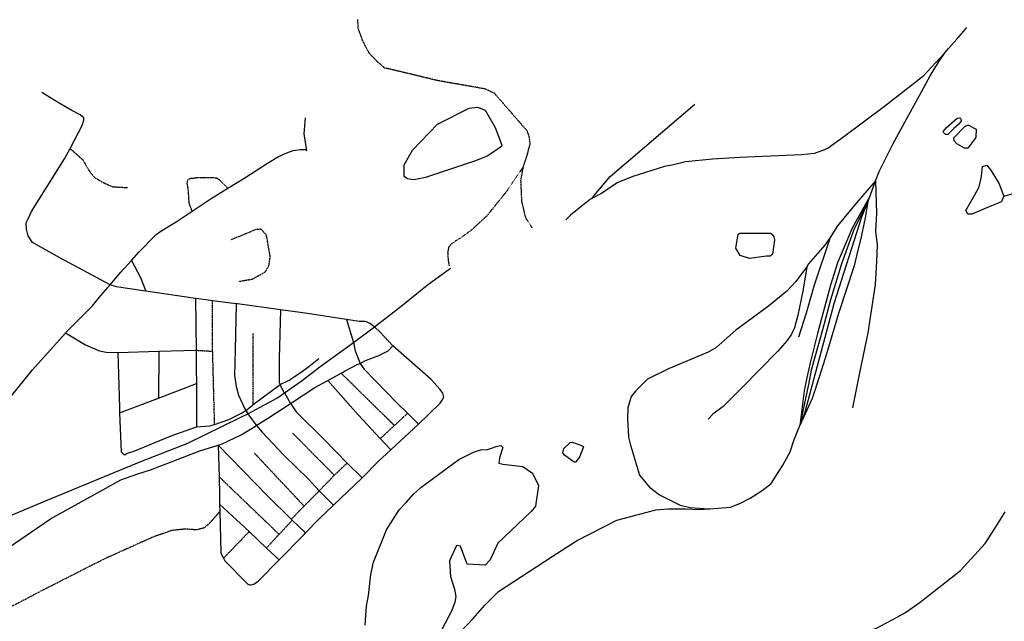
# Model space of a CAD drawing. Extents: x 510007 to 520008, y 5150220 to 5160220.
# Drawn here: x 513888 to 515904, y 5157583 to 5158815 of the extents above; entities that cross this region are included whole.
import ezdxf

# ---------------------------------------------------------------- set-up
doc = ezdxf.new("R2010")
doc.units = 0
doc.linetypes.add('DIVIDE2', pattern=[0.625, 0.25, -0.125, 0, -0.125, 0, -0.125])
for name, color, linetype in [('RAIL_LINE', 7, 'CONTINUOUS'), ('RIVER_STREAM_SIN', 7, 'CONTINUOUS'), ('ROAD_CENTRELINE', 7, 'CONTINUOUS'), ('SHORELINE', 7, 'CONTINUOUS'), ('TRAIL', 7, 'CONTINUOUS')]:
    doc.layers.add(name, color=color, linetype=linetype)

msp = doc.modelspace()

# ---------------------------------------------------------------- linework, layer by layer
at = {"layer": 'RAIL_LINE', "color": 6, "linetype": 'CONTINUOUS'}
for p, q in [((515629.5, 5158454.1), (515640.5, 5158485.1)), ((515629.5, 5158454.1), (515640.5, 5158485.1)), ((515058.5, 5158448.1), (515064.5, 5158455.1)), ((515058.5, 5158448.1), (515064.5, 5158455.1)), ((515624.5, 5158442.1), (515629.5, 5158454.1)), ((515624.5, 5158442.1), (515629.5, 5158454.1))]:
    msp.add_line(p, q, dxfattribs=at)
for points in [[(515782.5, 5158747.1), (515789.5, 5158756.1), (515806.5, 5158775.1), (515820.5, 5158791.1), (515827.5, 5158799.1)], [(515782.5, 5158747.1), (515789.5, 5158756.1), (515806.5, 5158775.1), (515820.5, 5158791.1), (515827.5, 5158799.1)], [(515782.5, 5158747.1), (515736.5, 5158698.1), (515658.5, 5158637.1), (515575.5, 5158575.1), (515543.5, 5158552.1), (515532.5, 5158547.1), (515514.5, 5158541.1), (515488.5, 5158538.1), (515362.5, 5158533.1), (515306.5, 5158529.1), (515251.5, 5158524.1), (515226.5, 5158518.1), (515208.5, 5158514.1), (515143.5, 5158494.1), (515111.5, 5158481.1), (515088.5, 5158465.1)], [(515782.5, 5158747.1), (515736.5, 5158698.1), (515658.5, 5158637.1), (515575.5, 5158575.1), (515543.5, 5158552.1), (515532.5, 5158547.1), (515514.5, 5158541.1), (515488.5, 5158538.1), (515362.5, 5158533.1), (515306.5, 5158529.1), (515251.5, 5158524.1), (515226.5, 5158518.1), (515208.5, 5158514.1), (515143.5, 5158494.1), (515111.5, 5158481.1), (515088.5, 5158465.1)], [(515708.5, 5158620.1), (515730.5, 5158660.1), (515752.5, 5158700.1), (515769.5, 5158728.1), (515782.5, 5158747.1)], [(515708.5, 5158620.1), (515730.5, 5158660.1), (515752.5, 5158700.1), (515769.5, 5158728.1), (515782.5, 5158747.1)], [(515064.5, 5158455.1), (515097.5, 5158494.1), (515270.5, 5158642.1)], [(515064.5, 5158455.1), (515097.5, 5158494.1), (515270.5, 5158642.1)], [(515640.5, 5158485.1), (515647.5, 5158504.1), (515675.5, 5158560.1), (515700.5, 5158605.1), (515708.5, 5158620.1)], [(515640.5, 5158485.1), (515647.5, 5158504.1), (515675.5, 5158560.1), (515700.5, 5158605.1), (515708.5, 5158620.1)], [(515640.5, 5158485.1), (515601.5, 5158440.1), (515562.5, 5158393.1), (515547.5, 5158369.1)], [(515640.5, 5158485.1), (515601.5, 5158440.1), (515562.5, 5158393.1), (515547.5, 5158369.1)], [(515640.5, 5158485.1), (515642.5, 5158418.1), (515640.5, 5158382.1), (515643.5, 5158354.1), (515642.5, 5158320.1), (515639.5, 5158273.1), (515624.5, 5158174.1), (515608.5, 5158095.1), (515593.5, 5158020.1)], [(515640.5, 5158485.1), (515642.5, 5158418.1), (515640.5, 5158382.1), (515643.5, 5158354.1), (515642.5, 5158320.1), (515639.5, 5158273.1), (515624.5, 5158174.1), (515608.5, 5158095.1), (515593.5, 5158020.1)], [(515088.5, 5158465.1), (515079.5, 5158459.1), (515058.5, 5158448.1)], [(515088.5, 5158465.1), (515079.5, 5158459.1), (515058.5, 5158448.1)], [(515058.5, 5158448.1), (515056.5, 5158447.1), (515041.5, 5158435.1), (515026.5, 5158423.1), (515016.5, 5158415.1), (515006.5, 5158405.1)], [(515058.5, 5158448.1), (515056.5, 5158447.1), (515041.5, 5158435.1), (515026.5, 5158423.1), (515016.5, 5158415.1), (515006.5, 5158405.1)], [(515629.5, 5158454.1), (515592.5, 5158388.1), (515562.5, 5158317.1), (515548.5, 5158271.1), (515521.5, 5158172.1), (515506.5, 5158112.1), (515499.5, 5158082.1), (515494.5, 5158055.1), (515485.5, 5157984.1)], [(515629.5, 5158454.1), (515592.5, 5158388.1), (515562.5, 5158317.1), (515548.5, 5158271.1), (515521.5, 5158172.1), (515506.5, 5158112.1), (515499.5, 5158082.1), (515494.5, 5158055.1), (515485.5, 5157984.1)], [(515624.5, 5158442.1), (515619.5, 5158409.1), (515610.5, 5158367.1), (515603.5, 5158340.1), (515596.5, 5158311.1), (515564.5, 5158213.1), (515540.5, 5158133.1), (515525.5, 5158085.1), (515510.5, 5158039.1), (515485.5, 5157984.1)], [(515485.5, 5157984.1), (515495.5, 5158009.1), (515555.5, 5158234.1), (515612.5, 5158411.1), (515624.5, 5158442.1)], [(515624.5, 5158442.1), (515596.5, 5158387.1), (515571.5, 5158317.1), (515548.5, 5158241.1), (515535.5, 5158192.1), (515522.5, 5158146.1), (515508.5, 5158097.1), (515503.5, 5158068.1), (515499.5, 5158052.1), (515485.5, 5157984.1)], [(515624.5, 5158442.1), (515619.5, 5158409.1), (515610.5, 5158367.1), (515603.5, 5158340.1), (515596.5, 5158311.1), (515564.5, 5158213.1), (515540.5, 5158133.1), (515525.5, 5158085.1), (515510.5, 5158039.1), (515485.5, 5157984.1)], [(515485.5, 5157984.1), (515495.5, 5158009.1), (515555.5, 5158234.1), (515612.5, 5158411.1), (515624.5, 5158442.1)], [(515624.5, 5158442.1), (515596.5, 5158387.1), (515571.5, 5158317.1), (515548.5, 5158241.1), (515535.5, 5158192.1), (515522.5, 5158146.1), (515508.5, 5158097.1), (515503.5, 5158068.1), (515499.5, 5158052.1), (515485.5, 5157984.1)], [(515547.5, 5158369.1), (515514.5, 5158271.1), (515498.5, 5158214.1), (515482.5, 5158165.1)], [(515547.5, 5158369.1), (515514.5, 5158271.1), (515498.5, 5158214.1), (515482.5, 5158165.1)], [(515547.5, 5158369.1), (515536.5, 5158353.1), (515503.5, 5158315.1), (515499.5, 5158309.1)], [(515547.5, 5158369.1), (515536.5, 5158353.1), (515503.5, 5158315.1), (515499.5, 5158309.1)], [(514614.5, 5158186.1), (514669.5, 5158228.1), (514722.5, 5158271.1), (514770.5, 5158306.1)], [(514614.5, 5158186.1), (514669.5, 5158228.1), (514722.5, 5158271.1), (514770.5, 5158306.1)], [(515499.5, 5158309.1), (515476.5, 5158278.1), (515458.5, 5158259.1), (515421.5, 5158228.1), (515354.5, 5158179.1), (515313.5, 5158143.1), (515297.5, 5158134.1), (515263.5, 5158120.1)], [(515499.5, 5158309.1), (515476.5, 5158278.1), (515458.5, 5158259.1), (515421.5, 5158228.1), (515354.5, 5158179.1), (515313.5, 5158143.1), (515297.5, 5158134.1), (515263.5, 5158120.1)], [(515499.5, 5158309.1), (515491.5, 5158259.1), (515481.5, 5158210.1), (515474.5, 5158184.1), (515468.5, 5158171.1), (515459.5, 5158158.1), (515440.5, 5158136.1), (515367.5, 5158062.1), (515328.5, 5158023.1), (515307.5, 5158007.1), (515297.5, 5157997.1)], [(515499.5, 5158309.1), (515491.5, 5158259.1), (515481.5, 5158210.1), (515474.5, 5158184.1), (515468.5, 5158171.1), (515459.5, 5158158.1), (515440.5, 5158136.1), (515367.5, 5158062.1), (515328.5, 5158023.1), (515307.5, 5158007.1), (515297.5, 5157997.1)], [(514571.5, 5158154.1), (514606.5, 5158180.1), (514614.5, 5158186.1)], [(514571.5, 5158154.1), (514606.5, 5158180.1), (514614.5, 5158186.1)], [(514430.5, 5158051.1), (514464.5, 5158075.1), (514505.5, 5158106.1), (514571.5, 5158154.1)], [(514430.5, 5158051.1), (514464.5, 5158075.1), (514505.5, 5158106.1), (514571.5, 5158154.1)], [(515263.5, 5158120.1), (515216.5, 5158100.1), (515173.5, 5158079.1), (515149.5, 5158055.1), (515140.5, 5158043.1), (515133.5, 5158020.1), (515132.5, 5157998.1), (515134.5, 5157960.1), (515138.5, 5157944.1)], [(515263.5, 5158120.1), (515216.5, 5158100.1), (515173.5, 5158079.1), (515149.5, 5158055.1), (515140.5, 5158043.1), (515133.5, 5158020.1), (515132.5, 5157998.1), (515134.5, 5157960.1), (515138.5, 5157944.1)], [(514355.5, 5158008.1), (514414.5, 5158040.1), (514430.5, 5158051.1)], [(514355.5, 5158008.1), (514414.5, 5158040.1), (514430.5, 5158051.1)], [(513206.5, 5157519.1), (513298.5, 5157558.1), (513476.5, 5157632.1), (513692.5, 5157725.1), (513944.5, 5157831.1), (514136.5, 5157910.1), (514232.5, 5157948.1), (514339.5, 5158000.1), (514355.5, 5158008.1)], [(513206.5, 5157519.1), (513298.5, 5157558.1), (513476.5, 5157632.1), (513692.5, 5157725.1), (513944.5, 5157831.1), (514136.5, 5157910.1), (514232.5, 5157948.1), (514339.5, 5158000.1), (514355.5, 5158008.1)], [(515299.5, 5157813.2), (515301.5, 5157813.1), (515343.5, 5157817.1), (515362.5, 5157824.1), (515383.5, 5157835.1), (515408.5, 5157851.1), (515426.5, 5157865.1), (515436.5, 5157880.1), (515450.5, 5157903.1), (515465.5, 5157930.1), (515473.5, 5157955.1), (515484.5, 5157982.1), (515485.5, 5157984.1)], [(515299.5, 5157813.2), (515301.5, 5157813.1), (515343.5, 5157817.1), (515362.5, 5157824.1), (515383.5, 5157835.1), (515408.5, 5157851.1), (515426.5, 5157865.1), (515436.5, 5157880.1), (515450.5, 5157903.1), (515465.5, 5157930.1), (515473.5, 5157955.1), (515484.5, 5157982.1), (515485.5, 5157984.1)], [(515138.5, 5157944.1), (515157.5, 5157882.1), (515177.5, 5157858.1), (515198.5, 5157842.1), (515240.5, 5157821.1), (515260.5, 5157816.1), (515299.5, 5157813.2)], [(515138.5, 5157944.1), (515157.5, 5157882.1), (515177.5, 5157858.1), (515198.5, 5157842.1), (515240.5, 5157821.1), (515260.5, 5157816.1), (515299.5, 5157813.2)], [(514841.5, 5157132.1), (514838.5, 5157137.1), (514787.5, 5157227.1), (514758.5, 5157288.1), (514747.5, 5157328.1), (514741.5, 5157353.1), (514738.5, 5157381.1), (514740.5, 5157424.1), (514745.5, 5157455.1), (514755.5, 5157493.1), (514764.5, 5157515.1), (514791.5, 5157562.1), (514816.5, 5157589.1), (514840.5, 5157616.1), (514868.5, 5157644.1), (514978.5, 5157716.1), (515028.5, 5157748.1), (515110.5, 5157790.1), (515149.5, 5157800.1)], [(514841.5, 5157132.1), (514838.5, 5157137.1), (514787.5, 5157227.1), (514758.5, 5157288.1), (514747.5, 5157328.1), (514741.5, 5157353.1), (514738.5, 5157381.1), (514740.5, 5157424.1), (514745.5, 5157455.1), (514755.5, 5157493.1), (514764.5, 5157515.1), (514791.5, 5157562.1), (514816.5, 5157589.1), (514840.5, 5157616.1), (514868.5, 5157644.1), (514978.5, 5157716.1), (515028.5, 5157748.1), (515110.5, 5157790.1), (515149.5, 5157800.1)], [(515149.5, 5157800.1), (515190.5, 5157811.1), (515215.5, 5157813.1), (515251.5, 5157813.1), (515279.5, 5157812.1), (515299.5, 5157813.2)], [(515149.5, 5157800.1), (515190.5, 5157811.1), (515215.5, 5157813.1), (515251.5, 5157813.1), (515279.5, 5157812.1), (515299.5, 5157813.2)]]:
    msp.add_lwpolyline(points, dxfattribs=at)
at = {"layer": 'RIVER_STREAM_SIN', "color": 5, "linetype": 'CONTINUOUS'}
for points in [[(515923.5, 5158459.1), (515902.5, 5158453.1)], [(515923.5, 5158459.1), (515902.5, 5158453.1)], [(515923.5, 5158459.1), (515902.5, 5158453.1)], [(515923.5, 5158459.1), (515902.5, 5158453.1)], [(515257.5, 5157537.1), (515266.5, 5157535.1), (515289.5, 5157532.1), (515314.5, 5157542.1), (515330.5, 5157541.1), (515362.5, 5157531.1), (515391.5, 5157526.1), (515461.5, 5157528.1), (515552.5, 5157535.1), (515642.5, 5157569.1), (515683.5, 5157591.1), (515701.5, 5157601.1), (515731.5, 5157622.1), (515814.5, 5157687.1), (515864.5, 5157742.1), (515884.5, 5157773.1), (515898.5, 5157795.1), (515905.5, 5157807.1)], [(515257.5, 5157537.1), (515266.5, 5157535.1), (515289.5, 5157532.1), (515314.5, 5157542.1), (515330.5, 5157541.1), (515362.5, 5157531.1), (515391.5, 5157526.1), (515461.5, 5157528.1), (515552.5, 5157535.1), (515642.5, 5157569.1), (515683.5, 5157591.1), (515701.5, 5157601.1), (515731.5, 5157622.1), (515814.5, 5157687.1), (515864.5, 5157742.1), (515884.5, 5157773.1), (515898.5, 5157795.1), (515905.5, 5157807.1)], [(515257.5, 5157537.1), (515266.5, 5157535.1), (515289.5, 5157532.1), (515314.5, 5157542.1), (515330.5, 5157541.1), (515362.5, 5157531.1), (515391.5, 5157526.1), (515461.5, 5157528.1), (515552.5, 5157535.1), (515642.5, 5157569.1), (515683.5, 5157591.1), (515701.5, 5157601.1), (515731.5, 5157622.1), (515814.5, 5157687.1), (515864.5, 5157742.1), (515884.5, 5157773.1), (515898.5, 5157795.1), (515905.5, 5157807.1)], [(515257.5, 5157537.1), (515266.5, 5157535.1), (515289.5, 5157532.1), (515314.5, 5157542.1), (515330.5, 5157541.1), (515362.5, 5157531.1), (515391.5, 5157526.1), (515461.5, 5157528.1), (515552.5, 5157535.1), (515642.5, 5157569.1), (515683.5, 5157591.1), (515701.5, 5157601.1), (515731.5, 5157622.1), (515814.5, 5157687.1), (515864.5, 5157742.1), (515884.5, 5157773.1), (515898.5, 5157795.1), (515905.5, 5157807.1)]]:
    msp.add_lwpolyline(points, dxfattribs=at)
at = {"layer": 'ROAD_CENTRELINE', "color": 1, "linetype": 'CONTINUOUS'}
for p, q in [((514248.5, 5158244.1), (514146.5, 5158259.1)), ((514248.5, 5158244.1), (514146.5, 5158259.1)), ((514248.5, 5158244.1), (514249.8, 5158138.2)), ((514248.5, 5158244.1), (514249.8, 5158138.2)), ((514331.5, 5158233.1), (514282.9, 5158239.3)), ((514331.5, 5158233.1), (514282.9, 5158239.3)), ((514334.5, 5158233.1), (514331.5, 5158233.1)), ((514334.5, 5158233.1), (514331.5, 5158233.1)), ((514422.5, 5158221.1), (514334.5, 5158233.1)), ((514422.5, 5158221.1), (514334.5, 5158233.1)), ((514557.5, 5158201.1), (514571.5, 5158154.1)), ((514557.5, 5158201.1), (514571.5, 5158154.1)), ((514173.5, 5158136.1), (514249.8, 5158138.2)), ((514173.5, 5158136.1), (514249.8, 5158138.2)), ((514089.6, 5158133.4), (514173.5, 5158136.1)), ((514089.6, 5158133.4), (514173.5, 5158136.1)), ((514173.5, 5158136.1), (514172.5, 5158040.1)), ((514173.5, 5158136.1), (514172.5, 5158040.1)), ((514519.5, 5158076.1), (514546.5, 5158091.1)), ((514519.5, 5158076.1), (514546.5, 5158091.1)), ((514172.5, 5158040.1), (514250.5, 5158070.1)), ((514172.5, 5158040.1), (514250.5, 5158070.1)), ((514250.5, 5158070.1), (514250.5, 5157981.1)), ((514250.5, 5158070.1), (514250.5, 5157981.1)), ((514366.5, 5158027.1), (514421.5, 5158068.1)), ((514366.5, 5158027.1), (514421.5, 5158068.1)), ((514092.5, 5158010.1), (514172.5, 5158040.1)), ((514092.5, 5158010.1), (514172.5, 5158040.1)), ((514430.5, 5158051.1), (514442.5, 5158029.1)), ((514430.5, 5158051.1), (514442.5, 5158029.1)), ((514351.5, 5158015.1), (514355.5, 5158008.1)), ((514351.5, 5158015.1), (514355.5, 5158008.1)), ((514682.5, 5158009.1), (514704.5, 5157987.1)), ((514682.5, 5158009.1), (514704.5, 5157987.1)), ((514648.5, 5157934.1), (514704.5, 5157987.1)), ((514648.5, 5157934.1), (514704.5, 5157987.1)), ((514626.5, 5157957.1), (514648.5, 5157934.1)), ((514626.5, 5157957.1), (514648.5, 5157934.1)), ((514294.5, 5157944.1), (514296.5, 5157879.1)), ((514294.5, 5157944.1), (514296.5, 5157879.1)), ((514558.5, 5157907.1), (514589.5, 5157877.1)), ((514558.5, 5157907.1), (514589.5, 5157877.1)), ((514530.5, 5157821.1), (514589.5, 5157877.1)), ((514530.5, 5157821.1), (514589.5, 5157877.1)), ((514501.5, 5157850.1), (514530.5, 5157821.1)), ((514501.5, 5157850.1), (514530.5, 5157821.1)), ((514297.5, 5157823.1), (514298.5, 5157808.1)), ((514297.5, 5157823.1), (514358.5, 5157767.1)), ((514297.5, 5157823.1), (514298.5, 5157808.1)), ((514297.5, 5157823.1), (514358.5, 5157767.1)), ((514444.5, 5157792.1), (514446.5, 5157790.1)), ((514444.5, 5157792.1), (514446.5, 5157790.1)), ((514446.5, 5157790.1), (514473.5, 5157764.1)), ((514446.5, 5157790.1), (514473.5, 5157764.1)), ((514358.5, 5157767.1), (514393.5, 5157733.1)), ((514358.5, 5157767.1), (514393.5, 5157733.1)), ((514419.5, 5157709.1), (514470.5, 5157761.1)), ((514419.5, 5157709.1), (514470.5, 5157761.1)), ((514470.5, 5157761.1), (514473.5, 5157764.1)), ((514470.5, 5157761.1), (514473.5, 5157764.1)), ((514393.5, 5157733.1), (514419.5, 5157709.1)), ((514393.5, 5157733.1), (514419.5, 5157709.1))]:
    msp.add_line(p, q, dxfattribs=at)
for points in [[(513991.5, 5158551.1), (514016.5, 5158598.1), (514019.5, 5158609.1), (514019.5, 5158614.1), (514012.5, 5158620.1), (513995.5, 5158629.1), (513969.5, 5158644.1), (513933.5, 5158666.1)], [(513991.5, 5158551.1), (514016.5, 5158598.1), (514019.5, 5158609.1), (514019.5, 5158614.1), (514012.5, 5158620.1), (513995.5, 5158629.1), (513969.5, 5158644.1), (513933.5, 5158666.1)], [(514476.5, 5158547.1), (514470.5, 5158581.1), (514473.5, 5158614.1)], [(514476.5, 5158547.1), (514470.5, 5158581.1), (514473.5, 5158614.1)], [(514073.5, 5158272.1), (513970.5, 5158327.1), (513914.5, 5158359.1), (513905.5, 5158372.1), (513902.5, 5158386.1), (513901.5, 5158399.1), (513905.5, 5158407.1), (513912.5, 5158422.1), (513980.5, 5158530.1), (513991.5, 5158551.1)], [(514073.5, 5158272.1), (513970.5, 5158327.1), (513914.5, 5158359.1), (513905.5, 5158372.1), (513902.5, 5158386.1), (513901.5, 5158399.1), (513905.5, 5158407.1), (513912.5, 5158422.1), (513980.5, 5158530.1), (513991.5, 5158551.1)], [(514314.5, 5158470.1), (514349.5, 5158491.1), (514395.5, 5158521.1), (514418.5, 5158535.1), (514435.5, 5158542.1), (514448.5, 5158547.1), (514462.5, 5158549.1), (514473.5, 5158549.1), (514476.5, 5158547.1)], [(514314.5, 5158470.1), (514349.5, 5158491.1), (514395.5, 5158521.1), (514418.5, 5158535.1), (514435.5, 5158542.1), (514448.5, 5158547.1), (514462.5, 5158549.1), (514473.5, 5158549.1), (514476.5, 5158547.1)], [(514241.5, 5158423.1), (514280.5, 5158449.1), (514314.5, 5158470.1)], [(514241.5, 5158423.1), (514280.5, 5158449.1), (514314.5, 5158470.1)], [(514117.5, 5158322.1), (514132.5, 5158339.1), (514167.5, 5158375.1), (514179.5, 5158383.1), (514191.5, 5158391.1), (514208.5, 5158401.1), (514241.5, 5158423.1)], [(514117.5, 5158322.1), (514132.5, 5158339.1), (514167.5, 5158375.1), (514179.5, 5158383.1), (514191.5, 5158391.1), (514208.5, 5158401.1), (514241.5, 5158423.1)], [(514073.5, 5158272.1), (514080.5, 5158280.1), (514095.5, 5158298.1), (514117.5, 5158322.1)], [(514073.5, 5158272.1), (514080.5, 5158280.1), (514095.5, 5158298.1), (514117.5, 5158322.1)], [(514117.5, 5158322.1), (514135.5, 5158287.1), (514146.5, 5158259.1)], [(514117.5, 5158322.1), (514135.5, 5158287.1), (514146.5, 5158259.1)], [(513982.5, 5158174.1), (514037.5, 5158229.1), (514054.5, 5158250.1), (514073.5, 5158272.1)], [(513982.5, 5158174.1), (514037.5, 5158229.1), (514054.5, 5158250.1), (514073.5, 5158272.1)], [(514146.5, 5158259.1), (514104.5, 5158265.1), (514086.5, 5158268.1), (514079.5, 5158270.1), (514073.5, 5158272.1)], [(514146.5, 5158259.1), (514104.5, 5158265.1), (514086.5, 5158268.1), (514079.5, 5158270.1), (514073.5, 5158272.1)], [(514282.9, 5158239.3), (514269.5, 5158241.1), (514248.5, 5158244.1)], [(514282.9, 5158239.3), (514269.5, 5158241.1), (514248.5, 5158244.1)], [(514331.5, 5158233.1), (514329.5, 5158138.1), (514328.5, 5158086.1), (514331.5, 5158064.1), (514336.5, 5158046.1), (514349.5, 5158018.1), (514351.5, 5158015.1)], [(514331.5, 5158233.1), (514329.5, 5158138.1), (514328.5, 5158086.1), (514331.5, 5158064.1), (514336.5, 5158046.1), (514349.5, 5158018.1), (514351.5, 5158015.1)], [(514422.5, 5158221.1), (514419.5, 5158121.1), (514419.5, 5158072.1), (514421.5, 5158068.1)], [(514422.5, 5158221.1), (514419.5, 5158121.1), (514419.5, 5158072.1), (514421.5, 5158068.1)], [(514557.5, 5158201.1), (514472.5, 5158214.1), (514422.5, 5158221.1)], [(514557.5, 5158201.1), (514472.5, 5158214.1), (514422.5, 5158221.1)], [(514598.5, 5158196.1), (514596.5, 5158197.1), (514583.5, 5158197.1), (514557.5, 5158201.1)], [(514598.5, 5158196.1), (514596.5, 5158197.1), (514583.5, 5158197.1), (514557.5, 5158201.1)], [(514614.5, 5158186.1), (514610.5, 5158189.1), (514605.5, 5158193.1), (514598.5, 5158196.1)], [(514614.5, 5158186.1), (514610.5, 5158189.1), (514605.5, 5158193.1), (514598.5, 5158196.1)], [(514652.5, 5158147.1), (514626.5, 5158175.1), (514614.5, 5158186.1)], [(514652.5, 5158147.1), (514626.5, 5158175.1), (514614.5, 5158186.1)], [(513775.5, 5157939.1), (513791.5, 5157959.1), (513839.5, 5158006.1), (513914.5, 5158098.1), (513981.5, 5158172.1), (513982.5, 5158174.1)], [(513775.5, 5157939.1), (513791.5, 5157959.1), (513839.5, 5158006.1), (513914.5, 5158098.1), (513981.5, 5158172.1), (513982.5, 5158174.1)], [(513982.5, 5158174.1), (514023.5, 5158149.1), (514051.5, 5158137.1), (514065.5, 5158134.1), (514089.6, 5158133.4)], [(513982.5, 5158174.1), (514023.5, 5158149.1), (514051.5, 5158137.1), (514065.5, 5158134.1), (514089.6, 5158133.4)], [(514249.8, 5158138.2), (514249.5, 5158100.1), (514250.5, 5158070.1)], [(514249.8, 5158138.2), (514249.5, 5158100.1), (514250.5, 5158070.1)], [(514571.5, 5158154.1), (514575.5, 5158137.1), (514585.5, 5158111.1)], [(514571.5, 5158154.1), (514575.5, 5158137.1), (514585.5, 5158111.1)], [(514585.5, 5158111.1), (514596.5, 5158117.1), (514623.5, 5158127.1), (514642.5, 5158137.1), (514652.5, 5158147.1)], [(514585.5, 5158111.1), (514596.5, 5158117.1), (514623.5, 5158127.1), (514642.5, 5158137.1), (514652.5, 5158147.1)], [(514704.5, 5157987.1), (514726.5, 5158008.1), (514749.5, 5158030.1), (514753.5, 5158036.1), (514756.5, 5158042.1), (514754.5, 5158050.1), (514749.5, 5158058.1), (514730.5, 5158078.1), (514652.5, 5158147.1)], [(514704.5, 5157987.1), (514726.5, 5158008.1), (514749.5, 5158030.1), (514753.5, 5158036.1), (514756.5, 5158042.1), (514754.5, 5158050.1), (514749.5, 5158058.1), (514730.5, 5158078.1), (514652.5, 5158147.1)], [(514089.6, 5158133.4), (514092.5, 5158021.1), (514092.5, 5158010.1)], [(514089.6, 5158133.4), (514092.5, 5158021.1), (514092.5, 5158010.1)], [(514421.5, 5158068.1), (514438.5, 5158076.1), (514464.5, 5158093.1), (514480.5, 5158105.1), (514500.5, 5158121.1)], [(514421.5, 5158068.1), (514438.5, 5158076.1), (514464.5, 5158093.1), (514480.5, 5158105.1), (514500.5, 5158121.1)], [(514546.5, 5158091.1), (514554.5, 5158096.1), (514579.5, 5158109.1), (514585.5, 5158111.1)], [(514546.5, 5158091.1), (514554.5, 5158096.1), (514579.5, 5158109.1), (514585.5, 5158111.1)], [(514585.5, 5158111.1), (514586.5, 5158109.1), (514593.5, 5158099.1), (514661.5, 5158030.1), (514682.5, 5158009.1)], [(514585.5, 5158111.1), (514586.5, 5158109.1), (514593.5, 5158099.1), (514661.5, 5158030.1), (514682.5, 5158009.1)], [(514442.5, 5158029.1), (514492.5, 5158062.1), (514519.5, 5158076.1)], [(514442.5, 5158029.1), (514492.5, 5158062.1), (514519.5, 5158076.1)], [(514519.5, 5158076.1), (514581.5, 5158006.1), (514626.5, 5157957.1)], [(514519.5, 5158076.1), (514581.5, 5158006.1), (514626.5, 5157957.1)], [(514421.5, 5158068.1), (514422.5, 5158065.1), (514429.5, 5158052.1), (514430.5, 5158051.1)], [(514421.5, 5158068.1), (514422.5, 5158065.1), (514429.5, 5158052.1), (514430.5, 5158051.1)], [(514351.5, 5158015.1), (514364.5, 5158025.1), (514366.5, 5158027.1)], [(514351.5, 5158015.1), (514364.5, 5158025.1), (514366.5, 5158027.1)], [(514373.5, 5157984.1), (514374.5, 5157985.1), (514395.5, 5157998.1), (514442.5, 5158029.1)], [(514373.5, 5157984.1), (514374.5, 5157985.1), (514395.5, 5157998.1), (514442.5, 5158029.1)], [(514442.5, 5158029.1), (514443.5, 5158028.1), (514454.5, 5158012.1), (514511.5, 5157955.1), (514558.5, 5157907.1)], [(514442.5, 5158029.1), (514443.5, 5158028.1), (514454.5, 5158012.1), (514511.5, 5157955.1), (514558.5, 5157907.1)], [(514092.5, 5158010.1), (514096.5, 5157930.1), (514100.5, 5157926.1), (514103.5, 5157924.1), (514108.5, 5157927.1), (514120.5, 5157931.1), (514198.5, 5157963.1), (514250.5, 5157981.1)], [(514092.5, 5158010.1), (514096.5, 5157930.1), (514100.5, 5157926.1), (514103.5, 5157924.1), (514108.5, 5157927.1), (514120.5, 5157931.1), (514198.5, 5157963.1), (514250.5, 5157981.1)], [(514287.5, 5157986.1), (514316.5, 5157996.1), (514342.5, 5158009.1), (514351.5, 5158015.1)], [(514287.5, 5157986.1), (514316.5, 5157996.1), (514342.5, 5158009.1), (514351.5, 5158015.1)], [(514355.5, 5158008.1), (514360.5, 5158001.1), (514373.5, 5157984.1)], [(514355.5, 5158008.1), (514360.5, 5158001.1), (514373.5, 5157984.1)], [(514250.5, 5157981.1), (514277.5, 5157983.1), (514287.5, 5157986.1)], [(514250.5, 5157981.1), (514277.5, 5157983.1), (514287.5, 5157986.1)], [(514294.5, 5157944.1), (514301.5, 5157946.1), (514341.5, 5157965.1), (514373.5, 5157984.1)], [(514294.5, 5157944.1), (514301.5, 5157946.1), (514341.5, 5157965.1), (514373.5, 5157984.1)], [(514373.5, 5157984.1), (514384.5, 5157970.1), (514429.5, 5157923.1), (514479.5, 5157874.1), (514501.5, 5157850.1)], [(514373.5, 5157984.1), (514384.5, 5157970.1), (514429.5, 5157923.1), (514479.5, 5157874.1), (514501.5, 5157850.1)], [(513206.5, 5157519.1), (513273.5, 5157484.1), (513300.5, 5157474.1), (513329.5, 5157464.1), (513349.5, 5157462.1), (513383.5, 5157461.1), (513426.5, 5157464.1), (513441.5, 5157467.1), (513465.5, 5157477.1), (513487.5, 5157488.1), (513532.5, 5157514.1), (513674.5, 5157605.1), (513805.5, 5157693.1), (513951.5, 5157793.1), (514058.5, 5157852.1), (514095.5, 5157873.1), (514128.5, 5157884.1), (514156.5, 5157893.1), (514257.5, 5157932.1), (514294.5, 5157944.1)], [(513206.5, 5157519.1), (513273.5, 5157484.1), (513300.5, 5157474.1), (513329.5, 5157464.1), (513349.5, 5157462.1), (513383.5, 5157461.1), (513426.5, 5157464.1), (513441.5, 5157467.1), (513465.5, 5157477.1), (513487.5, 5157488.1), (513532.5, 5157514.1), (513674.5, 5157605.1), (513805.5, 5157693.1), (513951.5, 5157793.1), (514058.5, 5157852.1), (514095.5, 5157873.1), (514128.5, 5157884.1), (514156.5, 5157893.1), (514257.5, 5157932.1), (514294.5, 5157944.1)], [(514294.5, 5157944.1), (514395.5, 5157840.1), (514444.5, 5157792.1)], [(514294.5, 5157944.1), (514395.5, 5157840.1), (514444.5, 5157792.1)], [(514589.5, 5157877.1), (514622.5, 5157910.1), (514648.5, 5157934.1)], [(514589.5, 5157877.1), (514622.5, 5157910.1), (514648.5, 5157934.1)], [(514296.5, 5157879.1), (514297.5, 5157841.1), (514297.5, 5157823.1)], [(514296.5, 5157879.1), (514297.5, 5157841.1), (514297.5, 5157823.1)], [(514473.5, 5157764.1), (514501.5, 5157793.1), (514530.5, 5157821.1)], [(514473.5, 5157764.1), (514501.5, 5157793.1), (514530.5, 5157821.1)], [(514298.5, 5157808.1), (514300.5, 5157723.1), (514304.5, 5157714.1), (514305.5, 5157712.1)], [(514298.5, 5157808.1), (514300.5, 5157723.1), (514304.5, 5157714.1), (514305.5, 5157712.1)], [(514305.5, 5157712.1), (514308.5, 5157707.1), (514355.5, 5157659.1), (514359.5, 5157658.1), (514362.5, 5157658.1), (514367.5, 5157659.1), (514376.5, 5157665.1), (514419.5, 5157709.1)], [(514305.5, 5157712.1), (514308.5, 5157707.1), (514355.5, 5157659.1), (514359.5, 5157658.1), (514362.5, 5157658.1), (514367.5, 5157659.1), (514376.5, 5157665.1), (514419.5, 5157709.1)]]:
    msp.add_lwpolyline(points, dxfattribs=at)
at = {"layer": 'SHORELINE', "color": 5, "linetype": 'CONTINUOUS'}
for points in [[(514719.5, 5158492.1), (514695.5, 5158487.1), (514682.5, 5158489.1), (514675.5, 5158494.1), (514675.5, 5158518.1), (514692.5, 5158548.1), (514743.5, 5158601.1), (514808.5, 5158634.1), (514825.5, 5158636.1), (514841.5, 5158630.1), (514861.5, 5158594.1), (514875.5, 5158558.1), (514874.5, 5158555.1), (514846.5, 5158536.1), (514821.5, 5158526.1), (514719.5, 5158492.1)], [(514719.5, 5158492.1), (514695.5, 5158487.1), (514682.5, 5158489.1), (514675.5, 5158494.1), (514675.5, 5158518.1), (514692.5, 5158548.1), (514743.5, 5158601.1), (514808.5, 5158634.1), (514825.5, 5158636.1), (514841.5, 5158630.1), (514861.5, 5158594.1), (514875.5, 5158558.1), (514874.5, 5158555.1), (514846.5, 5158536.1), (514821.5, 5158526.1), (514719.5, 5158492.1)], [(514719.5, 5158492.1), (514695.5, 5158487.1), (514682.5, 5158489.1), (514675.5, 5158494.1), (514675.5, 5158518.1), (514692.5, 5158548.1), (514743.5, 5158601.1), (514808.5, 5158634.1), (514825.5, 5158636.1), (514841.5, 5158630.1), (514861.5, 5158594.1), (514875.5, 5158558.1), (514874.5, 5158555.1), (514846.5, 5158536.1), (514821.5, 5158526.1), (514719.5, 5158492.1)], [(514719.5, 5158492.1), (514695.5, 5158487.1), (514682.5, 5158489.1), (514675.5, 5158494.1), (514675.5, 5158518.1), (514692.5, 5158548.1), (514743.5, 5158601.1), (514808.5, 5158634.1), (514825.5, 5158636.1), (514841.5, 5158630.1), (514861.5, 5158594.1), (514875.5, 5158558.1), (514874.5, 5158555.1), (514846.5, 5158536.1), (514821.5, 5158526.1), (514719.5, 5158492.1)], [(515800.5, 5158592.1), (515788.5, 5158580.1), (515783.5, 5158580.1), (515779.5, 5158584.1), (515779.5, 5158587.1), (515785.5, 5158594.1), (515807.5, 5158613.1), (515812.5, 5158614.1), (515814.5, 5158613.1), (515815.5, 5158608.1), (515811.5, 5158602.1), (515800.5, 5158592.1)], [(515800.5, 5158592.1), (515788.5, 5158580.1), (515783.5, 5158580.1), (515779.5, 5158584.1), (515779.5, 5158587.1), (515785.5, 5158594.1), (515807.5, 5158613.1), (515812.5, 5158614.1), (515814.5, 5158613.1), (515815.5, 5158608.1), (515811.5, 5158602.1), (515800.5, 5158592.1)], [(515800.5, 5158592.1), (515788.5, 5158580.1), (515783.5, 5158580.1), (515779.5, 5158584.1), (515779.5, 5158587.1), (515785.5, 5158594.1), (515807.5, 5158613.1), (515812.5, 5158614.1), (515814.5, 5158613.1), (515815.5, 5158608.1), (515811.5, 5158602.1), (515800.5, 5158592.1)], [(515800.5, 5158592.1), (515788.5, 5158580.1), (515783.5, 5158580.1), (515779.5, 5158584.1), (515779.5, 5158587.1), (515785.5, 5158594.1), (515807.5, 5158613.1), (515812.5, 5158614.1), (515814.5, 5158613.1), (515815.5, 5158608.1), (515811.5, 5158602.1), (515800.5, 5158592.1)], [(515846.5, 5158591.1), (515845.5, 5158574.1), (515829.5, 5158552.1), (515822.5, 5158552.1), (515806.5, 5158561.1), (515801.5, 5158567.1), (515800.5, 5158573.1), (515823.5, 5158596.1), (515828.5, 5158599.1), (515830.5, 5158599.1), (515846.5, 5158591.1)], [(515846.5, 5158591.1), (515845.5, 5158574.1), (515829.5, 5158552.1), (515822.5, 5158552.1), (515806.5, 5158561.1), (515801.5, 5158567.1), (515800.5, 5158573.1), (515823.5, 5158596.1), (515828.5, 5158599.1), (515830.5, 5158599.1), (515846.5, 5158591.1)], [(515846.5, 5158591.1), (515845.5, 5158574.1), (515829.5, 5158552.1), (515822.5, 5158552.1), (515806.5, 5158561.1), (515801.5, 5158567.1), (515800.5, 5158573.1), (515823.5, 5158596.1), (515828.5, 5158599.1), (515830.5, 5158599.1), (515846.5, 5158591.1)], [(515846.5, 5158591.1), (515845.5, 5158574.1), (515829.5, 5158552.1), (515822.5, 5158552.1), (515806.5, 5158561.1), (515801.5, 5158567.1), (515800.5, 5158573.1), (515823.5, 5158596.1), (515828.5, 5158599.1), (515830.5, 5158599.1), (515846.5, 5158591.1)], [(515902.5, 5158453.1), (515898.5, 5158442.1), (515877.5, 5158434.1), (515837.5, 5158417.1), (515829.5, 5158417.1), (515825.5, 5158424.1), (515843.5, 5158456.1), (515852.5, 5158473.1), (515857.5, 5158494.1), (515859.5, 5158514.1), (515868.5, 5158517.1), (515876.5, 5158507.1), (515893.5, 5158479.1), (515902.5, 5158455.1), (515902.5, 5158453.1)], [(515902.5, 5158453.1), (515898.5, 5158442.1), (515877.5, 5158434.1), (515837.5, 5158417.1), (515829.5, 5158417.1), (515825.5, 5158424.1), (515843.5, 5158456.1), (515852.5, 5158473.1), (515857.5, 5158494.1), (515859.5, 5158514.1), (515868.5, 5158517.1), (515876.5, 5158507.1), (515893.5, 5158479.1), (515902.5, 5158455.1), (515902.5, 5158453.1)], [(515902.5, 5158453.1), (515898.5, 5158442.1), (515877.5, 5158434.1), (515837.5, 5158417.1), (515829.5, 5158417.1), (515825.5, 5158424.1), (515843.5, 5158456.1), (515852.5, 5158473.1), (515857.5, 5158494.1), (515859.5, 5158514.1), (515868.5, 5158517.1), (515876.5, 5158507.1), (515893.5, 5158479.1), (515902.5, 5158455.1), (515902.5, 5158453.1)], [(515902.5, 5158453.1), (515898.5, 5158442.1), (515877.5, 5158434.1), (515837.5, 5158417.1), (515829.5, 5158417.1), (515825.5, 5158424.1), (515843.5, 5158456.1), (515852.5, 5158473.1), (515857.5, 5158494.1), (515859.5, 5158514.1), (515868.5, 5158517.1), (515876.5, 5158507.1), (515893.5, 5158479.1), (515902.5, 5158455.1), (515902.5, 5158453.1)], [(515431.5, 5158349.1), (515429.5, 5158335.1), (515424.5, 5158331.1), (515417.5, 5158331.1), (515382.5, 5158326.1), (515363.5, 5158332.1), (515354.5, 5158347.1), (515359.5, 5158376.1), (515362.5, 5158378.1), (515368.5, 5158378.1), (515414.5, 5158378.1), (515425.5, 5158378.1), (515431.5, 5158373.1), (515433.5, 5158364.1), (515431.5, 5158349.1)], [(515431.5, 5158349.1), (515429.5, 5158335.1), (515424.5, 5158331.1), (515417.5, 5158331.1), (515382.5, 5158326.1), (515363.5, 5158332.1), (515354.5, 5158347.1), (515359.5, 5158376.1), (515362.5, 5158378.1), (515368.5, 5158378.1), (515414.5, 5158378.1), (515425.5, 5158378.1), (515431.5, 5158373.1), (515433.5, 5158364.1), (515431.5, 5158349.1)], [(515431.5, 5158349.1), (515429.5, 5158335.1), (515424.5, 5158331.1), (515417.5, 5158331.1), (515382.5, 5158326.1), (515363.5, 5158332.1), (515354.5, 5158347.1), (515359.5, 5158376.1), (515362.5, 5158378.1), (515368.5, 5158378.1), (515414.5, 5158378.1), (515425.5, 5158378.1), (515431.5, 5158373.1), (515433.5, 5158364.1), (515431.5, 5158349.1)], [(515431.5, 5158349.1), (515429.5, 5158335.1), (515424.5, 5158331.1), (515417.5, 5158331.1), (515382.5, 5158326.1), (515363.5, 5158332.1), (515354.5, 5158347.1), (515359.5, 5158376.1), (515362.5, 5158378.1), (515368.5, 5158378.1), (515414.5, 5158378.1), (515425.5, 5158378.1), (515431.5, 5158373.1), (515433.5, 5158364.1), (515431.5, 5158349.1)], [(514595.5, 5157575.1), (514598.5, 5157614.1), (514602.5, 5157636.1), (514607.5, 5157679.1), (514612.5, 5157704.1), (514639.5, 5157770.1), (514665.5, 5157811.1), (514679.5, 5157826.1), (514694.5, 5157843.1), (514709.5, 5157857.1), (514787.5, 5157914.1), (514817.5, 5157929.1), (514834.5, 5157935.1), (514844.5, 5157934.1), (514863.5, 5157941.1), (514873.5, 5157943.1), (514877.5, 5157939.1), (514870.5, 5157918.1), (514869.5, 5157907.1), (514877.5, 5157905.1), (514918.5, 5157900.1), (514938.5, 5157886.1), (514950.5, 5157861.1), (514944.5, 5157819.1), (514935.5, 5157808.1), (514867.5, 5157743.1), (514851.5, 5157709.1), (514841.5, 5157698.1), (514804.5, 5157700.1), (514795.5, 5157724.1), (514790.5, 5157737.1), (514782.5, 5157738.1), (514768.5, 5157707.1), (514770.5, 5157675.1), (514778.5, 5157649.1), (514781.5, 5157634.1), (514779.5, 5157622.1), (514772.5, 5157604.1), (514732.5, 5157529.1)], [(514595.5, 5157575.1), (514598.5, 5157614.1), (514602.5, 5157636.1), (514607.5, 5157679.1), (514612.5, 5157704.1), (514639.5, 5157770.1), (514665.5, 5157811.1), (514679.5, 5157826.1), (514694.5, 5157843.1), (514709.5, 5157857.1), (514787.5, 5157914.1), (514817.5, 5157929.1), (514834.5, 5157935.1), (514844.5, 5157934.1), (514863.5, 5157941.1), (514873.5, 5157943.1), (514877.5, 5157939.1), (514870.5, 5157918.1), (514869.5, 5157907.1), (514877.5, 5157905.1), (514918.5, 5157900.1), (514938.5, 5157886.1), (514950.5, 5157861.1), (514944.5, 5157819.1), (514935.5, 5157808.1), (514867.5, 5157743.1), (514851.5, 5157709.1), (514841.5, 5157698.1), (514804.5, 5157700.1), (514795.5, 5157724.1), (514790.5, 5157737.1), (514782.5, 5157738.1), (514768.5, 5157707.1), (514770.5, 5157675.1), (514778.5, 5157649.1), (514781.5, 5157634.1), (514779.5, 5157622.1), (514772.5, 5157604.1), (514732.5, 5157529.1)], [(514595.5, 5157575.1), (514598.5, 5157614.1), (514602.5, 5157636.1), (514607.5, 5157679.1), (514612.5, 5157704.1), (514639.5, 5157770.1), (514665.5, 5157811.1), (514679.5, 5157826.1), (514694.5, 5157843.1), (514709.5, 5157857.1), (514787.5, 5157914.1), (514817.5, 5157929.1), (514834.5, 5157935.1), (514844.5, 5157934.1), (514863.5, 5157941.1), (514873.5, 5157943.1), (514877.5, 5157939.1), (514870.5, 5157918.1), (514869.5, 5157907.1), (514877.5, 5157905.1), (514918.5, 5157900.1), (514938.5, 5157886.1), (514950.5, 5157861.1), (514944.5, 5157819.1), (514935.5, 5157808.1), (514867.5, 5157743.1), (514851.5, 5157709.1), (514841.5, 5157698.1), (514804.5, 5157700.1), (514795.5, 5157724.1), (514790.5, 5157737.1), (514782.5, 5157738.1), (514768.5, 5157707.1), (514770.5, 5157675.1), (514778.5, 5157649.1), (514781.5, 5157634.1), (514779.5, 5157622.1), (514772.5, 5157604.1), (514732.5, 5157529.1)], [(514595.5, 5157575.1), (514598.5, 5157614.1), (514602.5, 5157636.1), (514607.5, 5157679.1), (514612.5, 5157704.1), (514639.5, 5157770.1), (514665.5, 5157811.1), (514679.5, 5157826.1), (514694.5, 5157843.1), (514709.5, 5157857.1), (514787.5, 5157914.1), (514817.5, 5157929.1), (514834.5, 5157935.1), (514844.5, 5157934.1), (514863.5, 5157941.1), (514873.5, 5157943.1), (514877.5, 5157939.1), (514870.5, 5157918.1), (514869.5, 5157907.1), (514877.5, 5157905.1), (514918.5, 5157900.1), (514938.5, 5157886.1), (514950.5, 5157861.1), (514944.5, 5157819.1), (514935.5, 5157808.1), (514867.5, 5157743.1), (514851.5, 5157709.1), (514841.5, 5157698.1), (514804.5, 5157700.1), (514795.5, 5157724.1), (514790.5, 5157737.1), (514782.5, 5157738.1), (514768.5, 5157707.1), (514770.5, 5157675.1), (514778.5, 5157649.1), (514781.5, 5157634.1), (514779.5, 5157622.1), (514772.5, 5157604.1), (514732.5, 5157529.1)], [(515034.5, 5157919.1), (515026.5, 5157909.1), (515023.5, 5157909.1), (515003.5, 5157923.1), (515000.5, 5157928.1), (515002.5, 5157937.1), (515015.5, 5157949.1), (515019.5, 5157950.1), (515039.5, 5157943.1), (515042.5, 5157940.1), (515034.5, 5157919.1)], [(515034.5, 5157919.1), (515026.5, 5157909.1), (515023.5, 5157909.1), (515003.5, 5157923.1), (515000.5, 5157928.1), (515002.5, 5157937.1), (515015.5, 5157949.1), (515019.5, 5157950.1), (515039.5, 5157943.1), (515042.5, 5157940.1), (515034.5, 5157919.1)], [(515034.5, 5157919.1), (515026.5, 5157909.1), (515023.5, 5157909.1), (515003.5, 5157923.1), (515000.5, 5157928.1), (515002.5, 5157937.1), (515015.5, 5157949.1), (515019.5, 5157950.1), (515039.5, 5157943.1), (515042.5, 5157940.1), (515034.5, 5157919.1)], [(515034.5, 5157919.1), (515026.5, 5157909.1), (515023.5, 5157909.1), (515003.5, 5157923.1), (515000.5, 5157928.1), (515002.5, 5157937.1), (515015.5, 5157949.1), (515019.5, 5157950.1), (515039.5, 5157943.1), (515042.5, 5157940.1), (515034.5, 5157919.1)]]:
    msp.add_lwpolyline(points, dxfattribs=at)
at = {"layer": 'TRAIL', "color": 2, "linetype": 'DIVIDE2'}
for p, q in [((514283.5, 5158136.1), (514282.9, 5158239.3)), ((514283.5, 5158136.1), (514282.9, 5158239.3)), ((514366.5, 5158027.1), (514366.5, 5158174.1)), ((514366.5, 5158027.1), (514366.5, 5158174.1)), ((514249.8, 5158138.2), (514283.5, 5158136.1)), ((514249.8, 5158138.2), (514283.5, 5158136.1)), ((514287.5, 5157986.1), (514283.5, 5158136.1)), ((514287.5, 5157986.1), (514283.5, 5158136.1)), ((514546.5, 5158091.1), (514655.5, 5157984.1)), ((514546.5, 5158091.1), (514655.5, 5157984.1)), ((514655.5, 5157984.1), (514682.5, 5158009.1)), ((514655.5, 5157984.1), (514682.5, 5158009.1)), ((514626.5, 5157957.1), (514655.5, 5157984.1)), ((514626.5, 5157957.1), (514655.5, 5157984.1)), ((514532.5, 5157882.1), (514447.5, 5157968.1)), ((514532.5, 5157882.1), (514447.5, 5157968.1)), ((514470.5, 5157819.1), (514368.5, 5157928.1)), ((514470.5, 5157819.1), (514368.5, 5157928.1)), ((514532.5, 5157882.1), (514558.5, 5157907.1)), ((514532.5, 5157882.1), (514558.5, 5157907.1)), ((514419.5, 5157761.1), (514296.5, 5157879.1)), ((514419.5, 5157761.1), (514296.5, 5157879.1)), ((514501.5, 5157850.1), (514532.5, 5157882.1)), ((514501.5, 5157850.1), (514532.5, 5157882.1)), ((514470.5, 5157819.1), (514501.5, 5157850.1)), ((514470.5, 5157819.1), (514501.5, 5157850.1)), ((514444.5, 5157792.1), (514470.5, 5157819.1)), ((514444.5, 5157792.1), (514470.5, 5157819.1)), ((514419.5, 5157761.1), (514446.5, 5157790.1)), ((514419.5, 5157761.1), (514446.5, 5157790.1)), ((514358.5, 5157767.1), (514305.5, 5157712.1)), ((514358.5, 5157767.1), (514305.5, 5157712.1)), ((514393.5, 5157733.1), (514419.5, 5157761.1)), ((514393.5, 5157733.1), (514419.5, 5157761.1))]:
    msp.add_line(p, q, dxfattribs=at)
for points in [[(514919.5, 5158514.1), (514927.5, 5158538.1), (514933.5, 5158561.1), (514931.5, 5158576.1), (514927.5, 5158587.1), (514860.5, 5158664.1), (514841.5, 5158673.1), (514813.5, 5158678.1), (514744.5, 5158690.1), (514657.5, 5158711.1), (514635.5, 5158716.1), (514620.5, 5158729.1), (514603.5, 5158747.1), (514591.5, 5158770.1), (514581.5, 5158797.1), (514580.5, 5158815.1)], [(514919.5, 5158514.1), (514927.5, 5158538.1), (514933.5, 5158561.1), (514931.5, 5158576.1), (514927.5, 5158587.1), (514860.5, 5158664.1), (514841.5, 5158673.1), (514813.5, 5158678.1), (514744.5, 5158690.1), (514657.5, 5158711.1), (514635.5, 5158716.1), (514620.5, 5158729.1), (514603.5, 5158747.1), (514591.5, 5158770.1), (514581.5, 5158797.1), (514580.5, 5158815.1)], [(513991.5, 5158551.1), (514017.5, 5158528.1), (514031.5, 5158504.1), (514041.5, 5158492.1), (514058.5, 5158482.1), (514078.5, 5158473.1), (514109.5, 5158471.1)], [(513991.5, 5158551.1), (514017.5, 5158528.1), (514031.5, 5158504.1), (514041.5, 5158492.1), (514058.5, 5158482.1), (514078.5, 5158473.1), (514109.5, 5158471.1)], [(514919.5, 5158514.1), (514886.5, 5158465.1), (514844.5, 5158413.1), (514814.5, 5158385.1), (514792.5, 5158369.1), (514779.5, 5158361.1), (514773.5, 5158357.1), (514766.5, 5158349.1), (514764.5, 5158338.1), (514765.5, 5158322.1), (514767.5, 5158311.1)], [(514919.5, 5158514.1), (514886.5, 5158465.1), (514844.5, 5158413.1), (514814.5, 5158385.1), (514792.5, 5158369.1), (514779.5, 5158361.1), (514773.5, 5158357.1), (514766.5, 5158349.1), (514764.5, 5158338.1), (514765.5, 5158322.1), (514767.5, 5158311.1)], [(514937.5, 5158389.1), (514924.5, 5158409.1), (514916.5, 5158443.1), (514914.5, 5158487.1), (514919.5, 5158514.1)], [(514937.5, 5158389.1), (514924.5, 5158409.1), (514916.5, 5158443.1), (514914.5, 5158487.1), (514919.5, 5158514.1)], [(514241.5, 5158423.1), (514235.5, 5158439.1), (514233.5, 5158468.1), (514231.5, 5158479.1), (514232.5, 5158487.1), (514237.5, 5158490.1), (514254.5, 5158492.1), (514280.5, 5158492.1), (514291.5, 5158491.1), (514297.5, 5158487.1), (514314.5, 5158470.1)], [(514241.5, 5158423.1), (514235.5, 5158439.1), (514233.5, 5158468.1), (514231.5, 5158479.1), (514232.5, 5158487.1), (514237.5, 5158490.1), (514254.5, 5158492.1), (514280.5, 5158492.1), (514291.5, 5158491.1), (514297.5, 5158487.1), (514314.5, 5158470.1)], [(514337.5, 5158279.1), (514365.5, 5158284.1), (514391.5, 5158299.1), (514398.5, 5158311.1), (514401.5, 5158329.1), (514393.5, 5158374.1), (514382.5, 5158386.1), (514371.5, 5158385.1), (514357.5, 5158379.1), (514340.5, 5158372.1), (514320.5, 5158364.1)], [(514337.5, 5158279.1), (514365.5, 5158284.1), (514391.5, 5158299.1), (514398.5, 5158311.1), (514401.5, 5158329.1), (514393.5, 5158374.1), (514382.5, 5158386.1), (514371.5, 5158385.1), (514357.5, 5158379.1), (514340.5, 5158372.1), (514320.5, 5158364.1)], [(514298.5, 5157808.1), (514276.5, 5157783.1), (514265.5, 5157774.1), (514249.5, 5157770.1), (514228.5, 5157772.1), (514200.5, 5157769.1), (514162.5, 5157756.1), (514060.5, 5157710.1), (513932.5, 5157645.1), (513877.5, 5157616.1), (513855.5, 5157607.1), (513834.5, 5157598.1)], [(514298.5, 5157808.1), (514276.5, 5157783.1), (514265.5, 5157774.1), (514249.5, 5157770.1), (514228.5, 5157772.1), (514200.5, 5157769.1), (514162.5, 5157756.1), (514060.5, 5157710.1), (513932.5, 5157645.1), (513877.5, 5157616.1), (513855.5, 5157607.1), (513834.5, 5157598.1)]]:
    msp.add_lwpolyline(points, dxfattribs=at)

doc.saveas('drawing.dxf')
